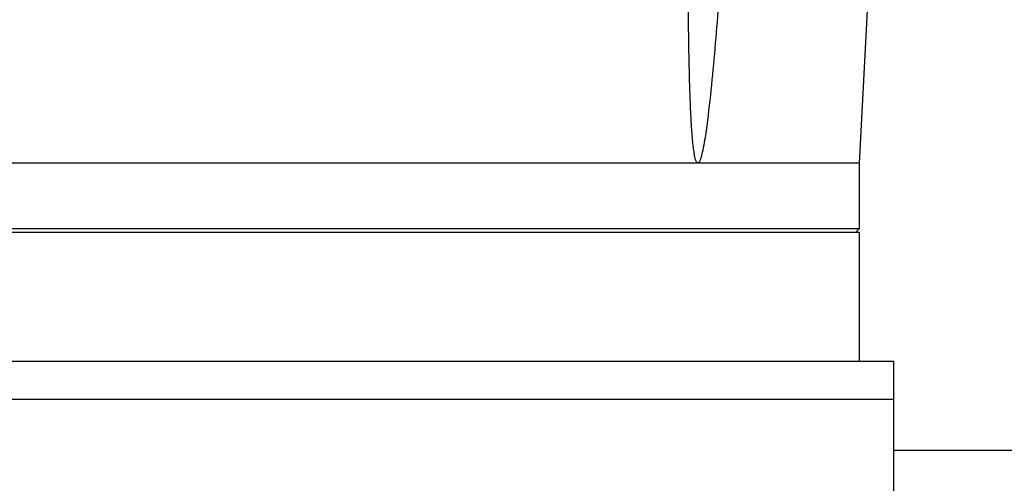
# Model space of a CAD drawing. Units: millimetres. Extents: x 4 to 416, y 4 to 293.
# Drawn here: x 83 to 92, y 90 to 94 of the extents above; entities that cross this region are included whole.
import ezdxf

# ---------------------------------------------------------------- set-up
doc = ezdxf.new("R2010")
doc.units = ezdxf.units.MM

msp = doc.modelspace()

# ---------------------------------------------------------------- linework, layer by layer
at = {"color": 7, "linetype": 'Continuous', "lineweight": 25}
for p, q in [((90.3042, 92.7161), (90.4303, 95.1227)), ((90.3042, 92.1221), (90.3042, 92.7161)), ((90.3042, 92.1224), (80.3042, 92.1224)), ((80.3042, 92.0911), (85.3042, 92.0911)), ((85.3042, 92.0911), (90.3042, 92.0911)), ((90.273, 92.0911), (90.3045, 92.1227)), ((90.3042, 90.9224), (90.3042, 92.0911)), ((79.9917, 90.9224), (85.3042, 90.9224)), ((85.3042, 90.9224), (90.6167, 90.9224)), ((90.6167, 90.5786), (90.6167, 90.9224)), ((79.9917, 90.5786), (90.6167, 90.5786)), ((79.9917, 90.5786), (85.3042, 90.5786)), ((85.3042, 90.5786), (90.6167, 90.5786)), ((90.6167, 89.5161), (90.6167, 90.5786))]:
    msp.add_line(p, q, dxfattribs=at)
at = {"color": 8, "linetype": 'Continuous', "lineweight": 25}
msp.add_line((90.6167, 90.1163), (97.8042, 90.1163), dxfattribs=at)
at = {"color": 7, "linetype": 'Continuous', "lineweight": 25}
for points, knots in [([(88.8397, 92.7161), (88.8384, 92.7164), (88.8354, 92.7169), (88.8296, 92.7226), (88.8186, 92.7453), (88.8107, 92.7835), (88.8028, 92.8325), (88.7941, 92.9051), (88.7854, 93.007), (88.7776, 93.1373), (88.7713, 93.2759), (88.7639, 93.4877), (88.757, 93.7925), (88.7548, 94.047), (88.7536, 94.1849)], [0, 0, 0, 0, 0.003884, 0.008316, 0.020164, 0.059565, 0.088169, 0.122586, 0.208551, 0.295554, 0.386252, 0.488449, 0.722667, 1, 1, 1, 1]), ([(89.0294, 94.1849), (89.0089, 93.9304), (88.9784, 93.5532), (88.9304, 93.1184), (88.8997, 92.9069), (88.878, 92.7998), (88.863, 92.7453), (88.8504, 92.7226), (88.8441, 92.7169), (88.8411, 92.7164), (88.8397, 92.7161)], [0, 0, 0, 0, 0.511565, 0.758547, 0.877425, 0.940431, 0.979835, 0.991683, 0.996116, 1, 1, 1, 1]), ([(88.8397, 92.7161), (88.6796, 92.7161), (88.3594, 92.7161), (87.8106, 92.7161), (87.2233, 92.7161), (86.6019, 92.7161), (85.9587, 92.7161), (85.3042, 92.7161), (84.6497, 92.7161), (84.0065, 92.7161), (83.3851, 92.7161), (82.7978, 92.7161), (82.249, 92.7161), (81.9288, 92.7161), (81.7687, 92.7161)], [0, 0, 0, 0, 0.083333, 0.166667, 0.25, 0.333333, 0.416667, 0.5, 0.583333, 0.666667, 0.75, 0.833333, 0.916667, 1, 1, 1, 1]), ([(90.3042, 92.7161), (90.2959, 92.7161), (90.2794, 92.7161), (90.1466, 92.7161), (89.9373, 92.7161), (89.6459, 92.7161), (89.285, 92.7161), (88.9882, 92.7161), (88.8397, 92.7161)], [0, 0, 0, 0, 0.166667, 0.333333, 0.5, 0.666667, 0.833333, 1, 1, 1, 1]), ([(80.3355, 92.0911), (80.3437, 92.0911), (80.3601, 92.0911), (80.4921, 92.0911), (80.7003, 92.0911), (80.9889, 92.0911), (81.3509, 92.0911), (81.7807, 92.0911), (82.2708, 92.0911), (82.8127, 92.0911), (83.3973, 92.0911), (84.0145, 92.0911), (84.6538, 92.0911), (85.3042, 92.0911), (85.9546, 92.0911), (86.5939, 92.0911), (87.2111, 92.0911), (87.7957, 92.0911), (88.3376, 92.0911), (88.8277, 92.0911), (89.2575, 92.0911), (89.6195, 92.0911), (89.9081, 92.0911), (90.1163, 92.0911), (90.2483, 92.0911), (90.2647, 92.0911), (90.273, 92.0911)], [0, 0, 0, 0, 0.0416667, 0.0833333, 0.125, 0.1666667, 0.2083333, 0.25, 0.2916667, 0.3333333, 0.375, 0.4166667, 0.4583333, 0.5, 0.5416667, 0.5833333, 0.625, 0.6666667, 0.7083333, 0.75, 0.7916667, 0.8333333, 0.875, 0.9166667, 0.9583333, 1, 1, 1, 1])]:
    msp.add_open_spline(points, degree=3, knots=knots, dxfattribs=at)

doc.saveas('drawing.dxf')
